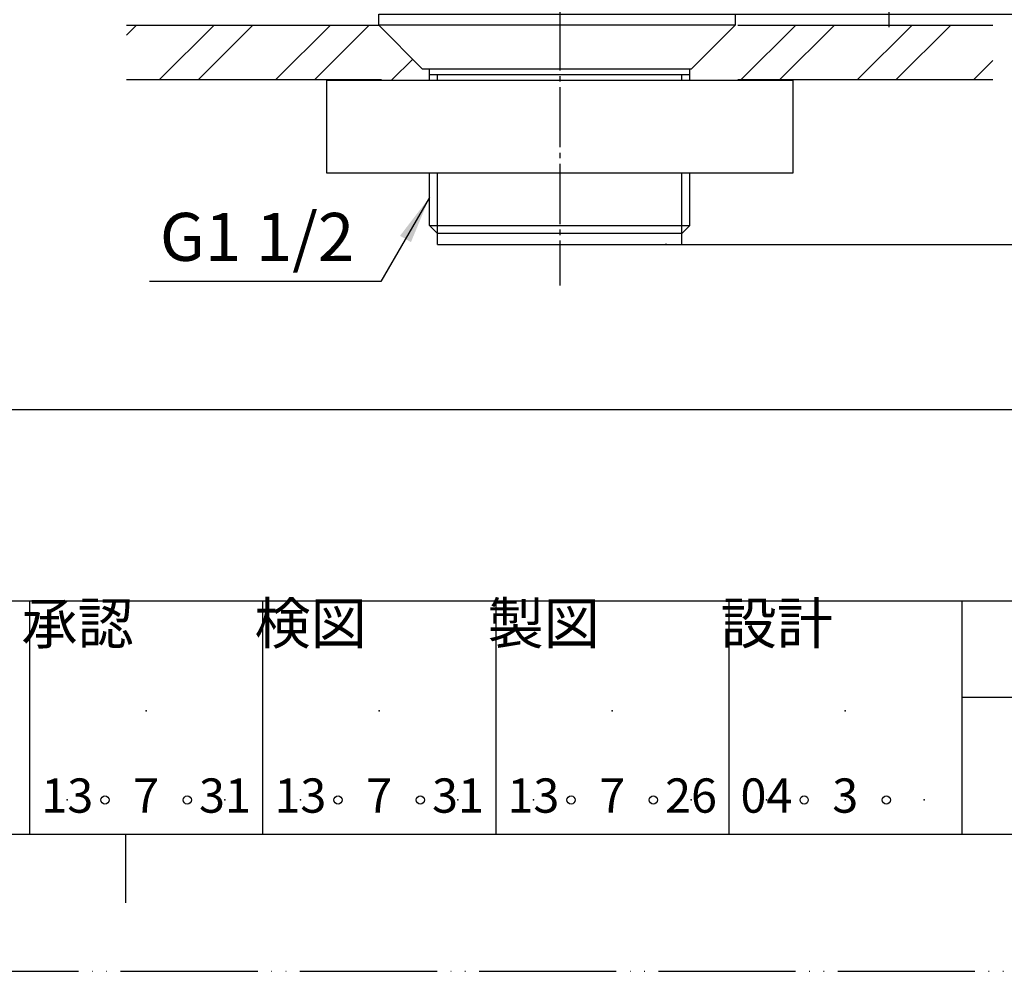
# Model space of a CAD drawing. Units: millimetres. Extents: x 0 to 525, y 0 to 742.
# Drawn here: x 243 to 423, y 0 to 174 of the extents above; entities that cross this region are included whole.
import ezdxf

# ---------------------------------------------------------------- set-up
doc = ezdxf.new("R2010")
doc.units = ezdxf.units.MM
doc.linetypes.add('DASH_CENTER', pattern=[14, 11, -1, 1, -1])
doc.linetypes.add('PHANTOM', pattern=[13, 10, -1, 0, -1, 0, -1])
doc.layers.add('1', color=7, linetype='Continuous')
doc.styles.add('CONVERTER_11', font='MS Mincho.ttf', dxfattribs={"width": 0.89})
doc.styles.add('CONVERTER_12', font='txt.shx', dxfattribs={"width": 0.9})
doc.dimstyles.new('ME10_DIM_12', dxfattribs={"dimtxt": 8.75, "dimasz": 8.75, "dimexe": 2.5, "dimexo": 0, "dimgap": 2.5, "dimtad": 1, "dimdsep": 46, "dimtxsty": 'CONVERTER_12', "dimsah": 1, "dimcen": 0.09, "dimclrd": 2, "dimclre": 2, "dimclrt": 7, "dimadec": 0, "dimazin": 0, "dimtfac": 1, "dimtdec": 4, "dimtix": 1, "dimtmove": 0, "dimatfit": 3, "dimfxl": 1, "dimtolj": 1, "dimtzin": 0, "dimarcsym": 0})
doc.dimstyles.get("Standard").update_dxf_attribs({"dimtxt": 0.18, "dimasz": 0.18, "dimexe": 0.18, "dimexo": 0.0625, "dimgap": 0.09, "dimtad": 0, "dimtih": 1, "dimtoh": 1, "dimdec": 4, "dimzin": 0, "dimdsep": 46, "dimtxsty": 'Standard', "dimcen": 0.09, "dimadec": 0, "dimazin": 0, "dimtfac": 1, "dimtdec": 4, "dimtofl": 0, "dimtmove": 0, "dimatfit": 3, "dimfxl": 1, "dimtolj": 1, "dimtzin": 0, "dimarcsym": 0})
pattern_1 = [(45, (0, 0), (-21.2132, 2e-15), []), (45, (3.536, -3.536), (-21.2132, 2e-15), [])]

# ---------------------------------------------------------------- blocks, each defined once
blk = doc.blocks.new('開示A4')
at = {"layer": '1', "color": 7, "linetype": 'Continuous'}
for p, q in [((25, 41), (200, 41)), ((200, 27), (25, 27)), ((25, 10), (105, 10)), ((105, 10), (200, 10))]:
    blk.add_line(p, q, dxfattribs=at)
at = {"layer": '1', "color": 2, "linetype": 'Continuous'}
for p, q in [((98, 27), (98, 10)), ((115, 27), (115, 10)), ((132, 27), (132, 10)), ((149, 27), (149, 10)), ((166, 27), (166, 10)), ((166, 20), (200, 20)), ((105, 10), (105, 5))]:
    blk.add_line(p, q, dxfattribs=at)
at = {"layer": '1', "color": 4, "linetype": 'PHANTOM'}
blk.add_line((0, 0), (210, 0), dxfattribs=at)
at = {"layer": '1', "color": 7, "linetype": 'Continuous'}
for centre in [(103.5, 12.5), (109.5, 12.5), (120.5, 12.5), (126.5, 12.5), (137.5, 12.5), (143.5, 12.5), (154.5, 12.5), (160.5, 12.5)]:
    blk.add_circle(centre, 0.3, dxfattribs=at)
at = {"layer": '1', "color": 4}
for p in [(106.5, 19), (123.5, 19), (140.5, 19), (157.5, 19), (100.75, 12.5), (106.5, 12.5), (112.25, 12.5), (117.75, 12.5), (123.5, 12.5), (129.25, 12.5), (134.75, 12.5), (140.5, 12.5), (146.25, 12.5), (151.75, 12.5), (157.5, 12.5), (163.25, 12.5)]:
    blk.add_point(p, dxfattribs=at)
at = {"layer": '1', "color": 2, "char_height": 3, "attachment_point": 5, "line_spacing_factor": 0.590909, "style": 'CONVERTER_11'}
for s, insert in [('検図', (118.5, 25)), ('製図', (135.5, 25)), ('設計', (152.5, 25)), ('承認', (101.5, 25))]:
    blk.add_mtext(s, dxfattribs=dict(at, insert=insert))
blk = doc.blocks.new('開示A4枠')
at = {"layer": '1', "xscale": 2.5, "yscale": 2.5, "zscale": 2.5}
blk.add_blockref('開示A4', (0, 0), dxfattribs=at)
blk = doc.blocks.new('H840-0', base_point=(-66.22, 679.87))
at = {"color": 7, "linetype": 'Continuous'}
for p, q in [((317.93, 162.58), (317.93, 164.58)), ((365.43, 162.58), (365.43, 164.58)), ((317.93, 136.06), (317.93, 145.58)), ((365.43, 136.06), (365.43, 145.58)), ((319.41, 134.58), (317.93, 136.06)), ((363.95, 134.58), (365.43, 136.06)), ((322.18, 132.58), (361.18, 132.58)), ((361.18, 132.58), (360.93, 132.58))]:
    blk.add_line(p, q, dxfattribs=at)
at = {"color": 2, "linetype": 'Continuous'}
for p, q in [((319.41, 162.58), (319.41, 163.58)), ((363.95, 162.58), (363.95, 163.58)), ((319.41, 134.58), (319.41, 145.58)), ((363.95, 134.58), (363.95, 145.58))]:
    blk.add_line(p, q, dxfattribs=at)
at = {"layer": '1', "color": 7, "linetype": 'Continuous'}
for p, q in [((317.93, 163.58), (365.43, 163.58)), ((317.93, 136.06), (365.43, 136.06)), ((363.95, 134.58), (319.41, 134.58)), ((319.41, 132.58), (319.41, 134.58)), ((363.95, 132.58), (363.95, 134.58)), ((319.41, 132.58), (322.18, 132.58)), ((360.93, 132.58), (363.95, 132.58))]:
    blk.add_line(p, q, dxfattribs=at)
blk = doc.blocks.new('95-3', base_point=(189.58, 1127.79))
at = {"color": 7, "linetype": 'Continuous'}
for p, q in [((163.08, 172.58), (130.58, 172.58)), ((195.58, 172.58), (163.08, 172.58)), ((341.16, 172.58), (308.66, 172.58)), ((373.66, 172.58), (341.16, 172.58))]:
    blk.add_line(p, q, dxfattribs=at)
at = {"layer": '1', "color": 7, "linetype": 'Continuous'}
for p, q in [((130.58, 174.58), (163.08, 174.58)), ((130.58, 172.58), (130.58, 174.58)), ((131.09, 174.58), (196.09, 174.58)), ((138.59, 174.58), (163.59, 174.58)), ((195.58, 174.58), (195.58, 172.58)), ((308.66, 174.58), (341.16, 174.58)), ((308.66, 172.58), (308.66, 174.58)), ((309.18, 174.58), (374.18, 174.58)), ((316.68, 174.58), (341.68, 174.58)), ((373.66, 174.58), (373.66, 172.58)), ((138.58, 164.58), (130.58, 172.58)), ((195.58, 172.58), (187.58, 164.58)), ((316.66, 164.58), (308.66, 172.58)), ((373.66, 172.58), (365.66, 164.58)), ((163.08, 164.58), (138.58, 164.58)), ((187.58, 164.58), (163.08, 164.58)), ((341.16, 164.58), (316.66, 164.58)), ((365.66, 164.58), (341.16, 164.58))]:
    blk.add_line(p, q, dxfattribs=at)
blk = doc.blocks.new('H840-3', base_point=(-26.72, 690.87))
at = {"layer": '1', "color": 7, "linetype": 'Continuous'}
for p, q in [((121.09, 162.58), (206.09, 162.58)), ((121.09, 145.58), (121.09, 162.58)), ((206.09, 162.58), (206.09, 145.58)), ((299.18, 162.58), (384.18, 162.58)), ((299.18, 145.58), (299.18, 162.58)), ((384.18, 162.58), (384.18, 145.58)), ((206.09, 145.58), (121.09, 145.58)), ((384.18, 145.58), (299.18, 145.58))]:
    blk.add_line(p, q, dxfattribs=at)
blk = doc.blocks.new('*D13')
at = {"layer": '1', "color": 2, "linetype": 'Continuous'}
for p, q in [((373.66, 174.58), (444.18, 174.58)), ((441.68, 174.58), (441.68, 132.58)), ((363.95, 132.58), (444.18, 132.58))]:
    blk.add_line(p, q, dxfattribs=at)
at = {"layer": '1', "color": 2}
for points in [[(442.83, 165.83), (440.53, 165.83), (441.68, 174.58)], [(440.53, 141.33), (442.83, 141.33), (441.68, 132.58)]]:
    blk.add_solid(points, dxfattribs=at)
at = {"layer": '1', "color": 7, "insert": (439.18, 147.02), "char_height": 8.75, "attachment_point": 7, "rotation": 90, "line_spacing_factor": 0.60024, "style": 'CONVERTER_12'}
blk.add_mtext('40', dxfattribs=at)

msp = doc.modelspace()

# ---------------------------------------------------------------- hatches: boundary and pattern name
at = {"layer": '1', "linetype": 'Continuous'}
h = msp.add_hatch(dxfattribs=at)
h.set_pattern_fill('CUSTOM17', color=4, scale=15, angle=45, pattern_type=2)
h.set_pattern_definition(pattern_1)
h.paths.add_polyline_path([(262.677, 172.585), (308.661, 172.585), (316.661, 164.585), (316.698, 162.585), (262.677, 162.585)])
h = msp.add_hatch(dxfattribs=at)
h.set_pattern_fill('CUSTOM18', color=4, scale=15, angle=45, pattern_type=2)
h.set_pattern_definition(pattern_1)
h.paths.add_polyline_path([(373.661, 172.585), (420.677, 172.585), (420.677, 162.585), (365.427, 162.585), (365.661, 164.585)])

# ---------------------------------------------------------------- linework, layer by layer
at = {"layer": '1', "color": 2, "linetype": 'DASH_CENTER'}
for p, q in [((401.677, 483.085), (401.677, 172.207)), ((341.677, 231.304), (341.677, 125.085))]:
    msp.add_line(p, q, dxfattribs=at)
at = {"layer": '1', "color": 2, "linetype": 'Continuous'}
for p, q in [((262.677, 172.585), (308.661, 172.585)), ((374.177, 172.585), (420.677, 172.585)), ((309.177, 162.585), (262.677, 162.585)), ((420.677, 162.585), (374.177, 162.585))]:
    msp.add_line(p, q, dxfattribs=at)
at = {"layer": '1', "color": 2}
msp.add_solid([(314.55, 133.007), (312.555, 134.159), (317.927, 141.161)], dxfattribs=at)

# ---------------------------------------------------------------- block references
for name, p in [('開示A4枠', (0, 0)), ('95-3', (189.583, 1127.795))]:
    msp.add_blockref(name, p)
at = {"layer": '1'}
for name, p in [('H840-0', (-66.217, 679.869)), ('H840-3', (-26.717, 690.869))]:
    msp.add_blockref(name, p, dxfattribs=at)

# ---------------------------------------------------------------- texts
at = {"layer": '1', "color": 7, "attachment_point": 5, "style": 'CONVERTER_12'}
for s, insert, char_height, line_spacing_factor in [('G1 1/2', (286.48, 132.831), 8.75, 1.320528), ('13', (251.875, 31.25), 6.25, 0.720288), ('7', (266.25, 31.25), 6.25, 0.720288), ('31', (280.625, 31.25), 6.25, 0.720288), ('13', (294.375, 31.25), 6.25, 0.720288), ('7', (308.75, 31.25), 6.25, 0.720288), ('31', (323.125, 31.25), 6.25, 0.720288), ('13', (336.875, 31.25), 6.25, 0.720288), ('7', (351.25, 31.25), 6.25, 0.720288), ('26', (365.625, 31.25), 6.25, 0.720288), ('04', (379.375, 31.25), 6.25, 0.720288), ('3', (393.75, 31.25), 6.25, 0.720288)]:
    msp.add_mtext(s, dxfattribs=dict(at, insert=insert, char_height=char_height, line_spacing_factor=line_spacing_factor))

# ---------------------------------------------------------------- dimensions: what is measured, and where the dimension line sits
at = {"layer": '1'}
dim = msp.add_linear_dim(base=(441.677, 174.585), p1=(363.948, 132.585), p2=(373.661, 174.585), angle=90, text='40', dimstyle='ME10_DIM_12', dxfattribs=at)
dim.commit()
dim.dimension.update_dxf_attribs({"geometry": '*D13', "text_midpoint": (434.802, 153.585), "text_rotation": 90})

# ---------------------------------------------------------------- leaders
at = {"layer": '1', "color": 2, "linetype": 'Continuous', "has_arrowhead": 0}
msp.add_leader([(317.927, 141.161), (309.077, 125.831), (266.879, 125.831)], dimstyle='Standard', dxfattribs=at)

doc.saveas('drawing.dxf')
